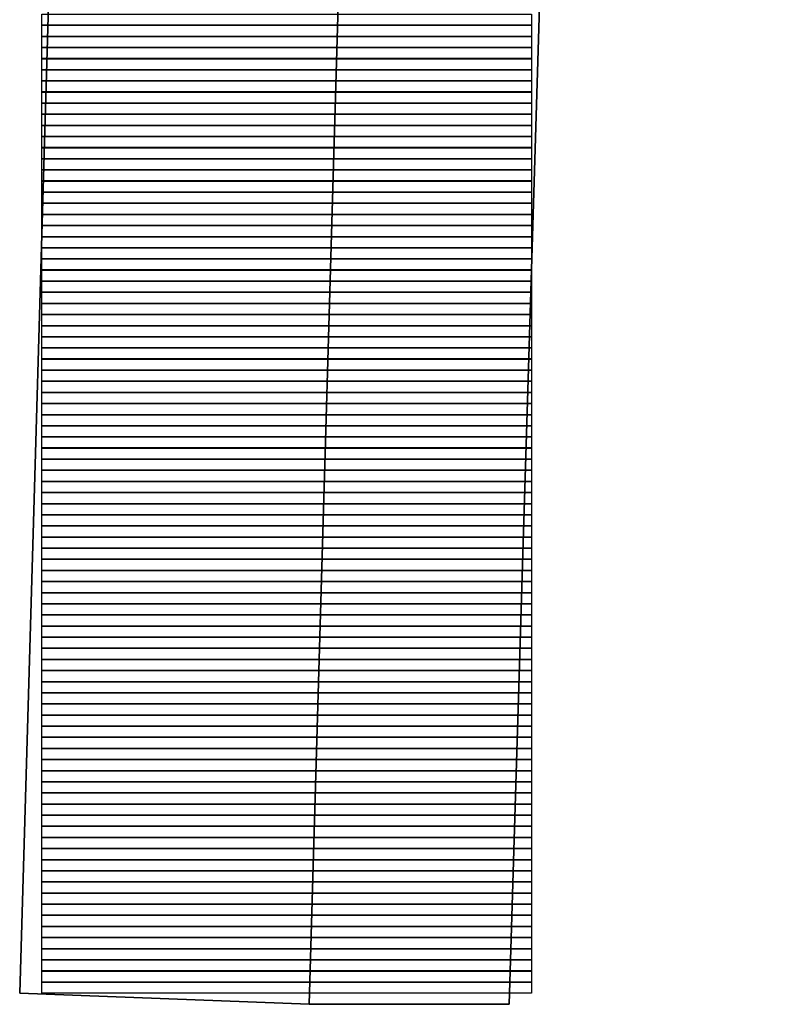
# Model space of a CAD drawing. Units: inches. Extents: x 27 to 55.1, y 5.3 to 25.
# Drawn here: x 45.7 to 46, y 8.8 to 9.2 of the extents above; entities that cross this region are included whole.
import ezdxf

# ---------------------------------------------------------------- set-up
doc = ezdxf.new("R2010")
doc.units = ezdxf.units.IN
doc.header["$MEASUREMENT"] = 0
doc.layers.add('Capa 1', color=7, linetype='Continuous')
picture_1 = doc.add_image_def('image4052.png', size_in_pixel=(44, 1))
picture_2 = doc.add_image_def('image4058.png', size_in_pixel=(44, 1))
picture_3 = doc.add_image_def('image4064.png', size_in_pixel=(44, 1))
picture_4 = doc.add_image_def('image4070.png', size_in_pixel=(44, 1))
picture_5 = doc.add_image_def('image4076.png', size_in_pixel=(44, 1))
picture_6 = doc.add_image_def('image4082.png', size_in_pixel=(44, 1))
picture_7 = doc.add_image_def('image4088.png', size_in_pixel=(44, 1))
picture_8 = doc.add_image_def('image4094.png', size_in_pixel=(44, 1))
picture_9 = doc.add_image_def('image4100.png', size_in_pixel=(44, 1))
picture_10 = doc.add_image_def('image4106.png', size_in_pixel=(44, 1))
picture_11 = doc.add_image_def('image4112.png', size_in_pixel=(44, 1))
picture_12 = doc.add_image_def('image4118.png', size_in_pixel=(44, 1))
picture_13 = doc.add_image_def('image4124.png', size_in_pixel=(44, 1))
picture_14 = doc.add_image_def('image4130.png', size_in_pixel=(44, 1))
picture_15 = doc.add_image_def('image4136.png', size_in_pixel=(44, 1))
picture_16 = doc.add_image_def('image4142.png', size_in_pixel=(44, 1))
picture_17 = doc.add_image_def('image4148.png', size_in_pixel=(44, 1))
picture_18 = doc.add_image_def('image4154.png', size_in_pixel=(44, 1))
picture_19 = doc.add_image_def('image4160.png', size_in_pixel=(44, 1))
picture_20 = doc.add_image_def('image4166.png', size_in_pixel=(44, 1))
picture_21 = doc.add_image_def('image4172.png', size_in_pixel=(44, 1))
picture_22 = doc.add_image_def('image4178.png', size_in_pixel=(44, 1))
picture_23 = doc.add_image_def('image4184.png', size_in_pixel=(44, 1))
picture_24 = doc.add_image_def('image4190.png', size_in_pixel=(44, 1))
picture_25 = doc.add_image_def('image4196.png', size_in_pixel=(44, 1))
picture_26 = doc.add_image_def('image4202.png', size_in_pixel=(44, 1))
picture_27 = doc.add_image_def('image4208.png', size_in_pixel=(44, 1))
picture_28 = doc.add_image_def('image4214.png', size_in_pixel=(44, 1))
picture_29 = doc.add_image_def('image4220.png', size_in_pixel=(44, 1))
picture_30 = doc.add_image_def('image4226.png', size_in_pixel=(44, 1))
picture_31 = doc.add_image_def('image4232.png', size_in_pixel=(44, 1))
picture_32 = doc.add_image_def('image4238.png', size_in_pixel=(44, 1))
picture_33 = doc.add_image_def('image4244.png', size_in_pixel=(44, 1))
picture_34 = doc.add_image_def('image4250.png', size_in_pixel=(44, 1))
picture_35 = doc.add_image_def('image4256.png', size_in_pixel=(44, 1))
picture_36 = doc.add_image_def('image4262.png', size_in_pixel=(44, 1))
picture_37 = doc.add_image_def('image4268.png', size_in_pixel=(44, 1))
picture_38 = doc.add_image_def('image4274.png', size_in_pixel=(44, 1))
picture_39 = doc.add_image_def('image4280.png', size_in_pixel=(44, 1))
picture_40 = doc.add_image_def('image4286.png', size_in_pixel=(44, 1))
picture_41 = doc.add_image_def('image4292.png', size_in_pixel=(44, 1))
picture_42 = doc.add_image_def('image4298.png', size_in_pixel=(44, 1))
picture_43 = doc.add_image_def('image4304.png', size_in_pixel=(44, 1))
picture_44 = doc.add_image_def('image4310.png', size_in_pixel=(44, 1))
picture_45 = doc.add_image_def('image4316.png', size_in_pixel=(44, 1))
picture_46 = doc.add_image_def('image4322.png', size_in_pixel=(44, 1))
picture_47 = doc.add_image_def('image4328.png', size_in_pixel=(44, 1))
picture_48 = doc.add_image_def('image4334.png', size_in_pixel=(44, 1))
picture_49 = doc.add_image_def('image4340.png', size_in_pixel=(44, 1))
picture_50 = doc.add_image_def('image4346.png', size_in_pixel=(44, 1))
picture_51 = doc.add_image_def('image4352.png', size_in_pixel=(44, 1))
picture_52 = doc.add_image_def('image4358.png', size_in_pixel=(44, 1))
picture_53 = doc.add_image_def('image4364.png', size_in_pixel=(44, 1))
picture_54 = doc.add_image_def('image4370.png', size_in_pixel=(44, 1))
picture_55 = doc.add_image_def('image4376.png', size_in_pixel=(44, 1))
picture_56 = doc.add_image_def('image4382.png', size_in_pixel=(44, 1))
picture_57 = doc.add_image_def('image4388.png', size_in_pixel=(44, 1))
picture_58 = doc.add_image_def('image4394.png', size_in_pixel=(44, 1))
picture_59 = doc.add_image_def('image4400.png', size_in_pixel=(44, 1))
picture_60 = doc.add_image_def('image4406.png', size_in_pixel=(44, 1))
picture_61 = doc.add_image_def('image4412.png', size_in_pixel=(44, 1))
picture_62 = doc.add_image_def('image4418.png', size_in_pixel=(44, 1))
picture_63 = doc.add_image_def('image4424.png', size_in_pixel=(44, 1))
picture_64 = doc.add_image_def('image4430.png', size_in_pixel=(44, 1))
picture_65 = doc.add_image_def('image4436.png', size_in_pixel=(44, 1))
picture_66 = doc.add_image_def('image4442.png', size_in_pixel=(44, 1))
picture_67 = doc.add_image_def('image4448.png', size_in_pixel=(44, 1))
picture_68 = doc.add_image_def('image4454.png', size_in_pixel=(44, 1))
picture_69 = doc.add_image_def('image4460.png', size_in_pixel=(44, 1))
picture_70 = doc.add_image_def('image4466.png', size_in_pixel=(44, 1))
picture_71 = doc.add_image_def('image4472.png', size_in_pixel=(44, 1))
picture_72 = doc.add_image_def('image4478.png', size_in_pixel=(44, 1))
picture_73 = doc.add_image_def('image4484.png', size_in_pixel=(44, 1))
picture_74 = doc.add_image_def('image4490.png', size_in_pixel=(44, 1))
picture_75 = doc.add_image_def('image4496.png', size_in_pixel=(44, 1))
picture_76 = doc.add_image_def('image4502.png', size_in_pixel=(44, 1))
picture_77 = doc.add_image_def('image4508.png', size_in_pixel=(44, 1))
picture_78 = doc.add_image_def('image4514.png', size_in_pixel=(44, 1))
picture_79 = doc.add_image_def('image4520.png', size_in_pixel=(44, 1))
picture_80 = doc.add_image_def('image4526.png', size_in_pixel=(44, 1))
picture_81 = doc.add_image_def('image4532.png', size_in_pixel=(44, 1))
picture_82 = doc.add_image_def('image4538.png', size_in_pixel=(44, 1))
picture_83 = doc.add_image_def('image4544.png', size_in_pixel=(44, 1))
picture_84 = doc.add_image_def('image4550.png', size_in_pixel=(44, 1))
picture_85 = doc.add_image_def('image4556.png', size_in_pixel=(44, 1))
picture_86 = doc.add_image_def('image4562.png', size_in_pixel=(44, 1))
picture_87 = doc.add_image_def('image4568.png', size_in_pixel=(44, 1))
picture_88 = doc.add_image_def('image4574.png', size_in_pixel=(44, 1))

# ---------------------------------------------------------------- blocks, each defined once
blk = doc.blocks.new('block 4059')
at = {"layer": 'Capa 1', "lineweight": 0}
blk.add_lwpolyline([(45.6893, 9.18322), (45.87554, 9.18322), (45.87554, 9.18746), (45.6893, 9.18746), (45.6893, 9.18322)], dxfattribs=at)
at = {"layer": 'Capa 1'}
image = blk.add_image(picture_1, insert=(45.6893, 9.18322), size_in_units=(0.18627, 0.00423), dxfattribs=at)
blk = doc.blocks.new('block 4065')
at = {"layer": 'Capa 1', "lineweight": 0}
blk.add_lwpolyline([(45.6893, 9.17898), (45.87554, 9.17898), (45.87554, 9.18322), (45.6893, 9.18322), (45.6893, 9.17898)], dxfattribs=at)
at = {"layer": 'Capa 1'}
image = blk.add_image(picture_2, insert=(45.6893, 9.17899), size_in_units=(0.18627, 0.00423), dxfattribs=at)
blk = doc.blocks.new('block 4071')
at = {"layer": 'Capa 1', "lineweight": 0}
blk.add_lwpolyline([(45.6893, 9.17474), (45.87554, 9.17474), (45.87554, 9.17898), (45.6893, 9.17898), (45.6893, 9.17474)], dxfattribs=at)
at = {"layer": 'Capa 1'}
image = blk.add_image(picture_3, insert=(45.6893, 9.17475), size_in_units=(0.18627, 0.00423), dxfattribs=at)
blk = doc.blocks.new('block 4077')
at = {"layer": 'Capa 1', "lineweight": 0}
blk.add_lwpolyline([(45.6893, 9.17051), (45.87554, 9.17051), (45.87554, 9.17474), (45.6893, 9.17474), (45.6893, 9.17051)], dxfattribs=at)
at = {"layer": 'Capa 1'}
image = blk.add_image(picture_4, insert=(45.6893, 9.17051), size_in_units=(0.18627, 0.00423), dxfattribs=at)
blk = doc.blocks.new('block 4083')
at = {"layer": 'Capa 1', "lineweight": 0}
blk.add_lwpolyline([(45.6893, 9.1663), (45.87554, 9.1663), (45.87554, 9.17051), (45.6893, 9.17051), (45.6893, 9.1663)], dxfattribs=at)
at = {"layer": 'Capa 1'}
image = blk.add_image(picture_5, insert=(45.6893, 9.16627), size_in_units=(0.18627, 0.00423), dxfattribs=at)
blk = doc.blocks.new('block 4089')
at = {"layer": 'Capa 1', "lineweight": 0}
blk.add_lwpolyline([(45.6893, 9.16207), (45.87554, 9.16207), (45.87554, 9.1663), (45.6893, 9.1663), (45.6893, 9.16207)], dxfattribs=at)
at = {"layer": 'Capa 1'}
image = blk.add_image(picture_6, insert=(45.6893, 9.16207), size_in_units=(0.18627, 0.00423), dxfattribs=at)
blk = doc.blocks.new('block 4095')
at = {"layer": 'Capa 1', "lineweight": 0}
blk.add_lwpolyline([(45.6893, 9.15783), (45.87554, 9.15783), (45.87554, 9.16207), (45.6893, 9.16207), (45.6893, 9.15783)], dxfattribs=at)
at = {"layer": 'Capa 1'}
image = blk.add_image(picture_7, insert=(45.6893, 9.15783), size_in_units=(0.18627, 0.00423), dxfattribs=at)
blk = doc.blocks.new('block 4101')
at = {"layer": 'Capa 1', "lineweight": 0}
blk.add_lwpolyline([(45.6893, 9.15359), (45.87554, 9.15359), (45.87554, 9.15783), (45.6893, 9.15783), (45.6893, 9.15359)], dxfattribs=at)
at = {"layer": 'Capa 1'}
image = blk.add_image(picture_8, insert=(45.6893, 9.15359), size_in_units=(0.18627, 0.00423), dxfattribs=at)
blk = doc.blocks.new('block 4107')
at = {"layer": 'Capa 1', "lineweight": 0}
blk.add_lwpolyline([(45.6893, 9.14935), (45.87554, 9.14935), (45.87554, 9.15359), (45.6893, 9.15359), (45.6893, 9.14935)], dxfattribs=at)
at = {"layer": 'Capa 1'}
image = blk.add_image(picture_9, insert=(45.6893, 9.14936), size_in_units=(0.18627, 0.00423), dxfattribs=at)
blk = doc.blocks.new('block 4113')
at = {"layer": 'Capa 1', "lineweight": 0}
blk.add_lwpolyline([(45.6893, 9.14512), (45.87554, 9.14512), (45.87554, 9.14935), (45.6893, 9.14935), (45.6893, 9.14512)], dxfattribs=at)
at = {"layer": 'Capa 1'}
image = blk.add_image(picture_10, insert=(45.6893, 9.14512), size_in_units=(0.18627, 0.00423), dxfattribs=at)
blk = doc.blocks.new('block 4119')
at = {"layer": 'Capa 1', "lineweight": 0}
blk.add_lwpolyline([(45.6893, 9.14088), (45.87554, 9.14088), (45.87554, 9.14512), (45.6893, 9.14512), (45.6893, 9.14088)], dxfattribs=at)
at = {"layer": 'Capa 1'}
image = blk.add_image(picture_11, insert=(45.6893, 9.14088), size_in_units=(0.18627, 0.00423), dxfattribs=at)
blk = doc.blocks.new('block 4125')
at = {"layer": 'Capa 1', "lineweight": 0}
blk.add_lwpolyline([(45.6893, 9.13664), (45.87554, 9.13664), (45.87554, 9.14088), (45.6893, 9.14088), (45.6893, 9.13664)], dxfattribs=at)
at = {"layer": 'Capa 1'}
image = blk.add_image(picture_12, insert=(45.6893, 9.13665), size_in_units=(0.18627, 0.00423), dxfattribs=at)
blk = doc.blocks.new('block 4131')
at = {"layer": 'Capa 1', "lineweight": 0}
blk.add_lwpolyline([(45.6893, 9.13244), (45.87554, 9.13244), (45.87554, 9.13664), (45.6893, 9.13664), (45.6893, 9.13244)], dxfattribs=at)
at = {"layer": 'Capa 1'}
image = blk.add_image(picture_13, insert=(45.6893, 9.13241), size_in_units=(0.18627, 0.00423), dxfattribs=at)
blk = doc.blocks.new('block 4137')
at = {"layer": 'Capa 1', "lineweight": 0}
blk.add_lwpolyline([(45.6893, 9.1282), (45.87554, 9.1282), (45.87554, 9.13244), (45.6893, 9.13244), (45.6893, 9.1282)], dxfattribs=at)
at = {"layer": 'Capa 1'}
image = blk.add_image(picture_14, insert=(45.6893, 9.1282), size_in_units=(0.18627, 0.00423), dxfattribs=at)
blk = doc.blocks.new('block 4143')
at = {"layer": 'Capa 1', "lineweight": 0}
blk.add_lwpolyline([(45.6893, 9.12396), (45.87554, 9.12396), (45.87554, 9.1282), (45.6893, 9.1282), (45.6893, 9.12396)], dxfattribs=at)
at = {"layer": 'Capa 1'}
image = blk.add_image(picture_15, insert=(45.6893, 9.12397), size_in_units=(0.18627, 0.00423), dxfattribs=at)
blk = doc.blocks.new('block 4149')
at = {"layer": 'Capa 1', "lineweight": 0}
blk.add_lwpolyline([(45.6893, 9.11972), (45.87554, 9.11972), (45.87554, 9.12396), (45.6893, 9.12396), (45.6893, 9.11972)], dxfattribs=at)
at = {"layer": 'Capa 1'}
image = blk.add_image(picture_16, insert=(45.6893, 9.11973), size_in_units=(0.18627, 0.00423), dxfattribs=at)
blk = doc.blocks.new('block 4155')
at = {"layer": 'Capa 1', "lineweight": 0}
blk.add_lwpolyline([(45.6893, 9.11549), (45.87554, 9.11549), (45.87554, 9.11972), (45.6893, 9.11972), (45.6893, 9.11549)], dxfattribs=at)
at = {"layer": 'Capa 1'}
image = blk.add_image(picture_17, insert=(45.6893, 9.11549), size_in_units=(0.18627, 0.00423), dxfattribs=at)
blk = doc.blocks.new('block 4161')
at = {"layer": 'Capa 1', "lineweight": 0}
blk.add_lwpolyline([(45.6893, 9.11125), (45.87554, 9.11125), (45.87554, 9.11549), (45.6893, 9.11549), (45.6893, 9.11125)], dxfattribs=at)
at = {"layer": 'Capa 1'}
image = blk.add_image(picture_18, insert=(45.6893, 9.11125), size_in_units=(0.18627, 0.00423), dxfattribs=at)
blk = doc.blocks.new('block 4167')
at = {"layer": 'Capa 1', "lineweight": 0}
blk.add_lwpolyline([(45.6893, 9.10701), (45.87554, 9.10701), (45.87554, 9.11125), (45.6893, 9.11125), (45.6893, 9.10701)], dxfattribs=at)
at = {"layer": 'Capa 1'}
image = blk.add_image(picture_19, insert=(45.6893, 9.10702), size_in_units=(0.18627, 0.00423), dxfattribs=at)
blk = doc.blocks.new('block 4173')
at = {"layer": 'Capa 1', "lineweight": 0}
blk.add_lwpolyline([(45.6893, 9.10278), (45.87554, 9.10278), (45.87554, 9.10701), (45.6893, 9.10701), (45.6893, 9.10278)], dxfattribs=at)
at = {"layer": 'Capa 1'}
image = blk.add_image(picture_20, insert=(45.6893, 9.10278), size_in_units=(0.18627, 0.00423), dxfattribs=at)
blk = doc.blocks.new('block 4179')
at = {"layer": 'Capa 1', "lineweight": 0}
blk.add_lwpolyline([(45.6893, 9.09854), (45.87554, 9.09854), (45.87554, 9.10278), (45.6893, 9.10278), (45.6893, 9.09854)], dxfattribs=at)
at = {"layer": 'Capa 1'}
image = blk.add_image(picture_21, insert=(45.6893, 9.09854), size_in_units=(0.18627, 0.00423), dxfattribs=at)
blk = doc.blocks.new('block 4185')
at = {"layer": 'Capa 1', "lineweight": 0}
blk.add_lwpolyline([(45.6893, 9.09433), (45.87554, 9.09433), (45.87554, 9.09854), (45.6893, 9.09854), (45.6893, 9.09433)], dxfattribs=at)
at = {"layer": 'Capa 1'}
image = blk.add_image(picture_22, insert=(45.6893, 9.09431), size_in_units=(0.18627, 0.00423), dxfattribs=at)
blk = doc.blocks.new('block 4191')
at = {"layer": 'Capa 1', "lineweight": 0}
blk.add_lwpolyline([(45.6893, 9.0901), (45.87554, 9.0901), (45.87554, 9.09433), (45.6893, 9.09433), (45.6893, 9.0901)], dxfattribs=at)
at = {"layer": 'Capa 1'}
image = blk.add_image(picture_23, insert=(45.6893, 9.0901), size_in_units=(0.18627, 0.00423), dxfattribs=at)
blk = doc.blocks.new('block 4197')
at = {"layer": 'Capa 1', "lineweight": 0}
blk.add_lwpolyline([(45.6893, 9.08586), (45.87554, 9.08586), (45.87554, 9.0901), (45.6893, 9.0901), (45.6893, 9.08586)], dxfattribs=at)
at = {"layer": 'Capa 1'}
image = blk.add_image(picture_24, insert=(45.6893, 9.08586), size_in_units=(0.18627, 0.00423), dxfattribs=at)
blk = doc.blocks.new('block 4203')
at = {"layer": 'Capa 1', "lineweight": 0}
blk.add_lwpolyline([(45.6893, 9.08162), (45.87554, 9.08162), (45.87554, 9.08586), (45.6893, 9.08586), (45.6893, 9.08162)], dxfattribs=at)
at = {"layer": 'Capa 1'}
image = blk.add_image(picture_25, insert=(45.6893, 9.08163), size_in_units=(0.18627, 0.00423), dxfattribs=at)
blk = doc.blocks.new('block 4209')
at = {"layer": 'Capa 1', "lineweight": 0}
blk.add_lwpolyline([(45.6893, 9.07738), (45.87554, 9.07738), (45.87554, 9.08162), (45.6893, 9.08162), (45.6893, 9.07738)], dxfattribs=at)
at = {"layer": 'Capa 1'}
image = blk.add_image(picture_26, insert=(45.6893, 9.07739), size_in_units=(0.18627, 0.00423), dxfattribs=at)
blk = doc.blocks.new('block 4215')
at = {"layer": 'Capa 1', "lineweight": 0}
blk.add_lwpolyline([(45.6893, 9.07315), (45.87554, 9.07315), (45.87554, 9.07738), (45.6893, 9.07738), (45.6893, 9.07315)], dxfattribs=at)
at = {"layer": 'Capa 1'}
image = blk.add_image(picture_27, insert=(45.6893, 9.07315), size_in_units=(0.18627, 0.00423), dxfattribs=at)
blk = doc.blocks.new('block 4221')
at = {"layer": 'Capa 1', "lineweight": 0}
blk.add_lwpolyline([(45.6893, 9.06891), (45.87554, 9.06891), (45.87554, 9.07315), (45.6893, 9.07315), (45.6893, 9.06891)], dxfattribs=at)
at = {"layer": 'Capa 1'}
image = blk.add_image(picture_28, insert=(45.6893, 9.06891), size_in_units=(0.18627, 0.00423), dxfattribs=at)
blk = doc.blocks.new('block 4227')
at = {"layer": 'Capa 1', "lineweight": 0}
blk.add_lwpolyline([(45.6893, 9.06467), (45.87554, 9.06467), (45.87554, 9.06891), (45.6893, 9.06891), (45.6893, 9.06467)], dxfattribs=at)
at = {"layer": 'Capa 1'}
image = blk.add_image(picture_29, insert=(45.6893, 9.06468), size_in_units=(0.18627, 0.00423), dxfattribs=at)
blk = doc.blocks.new('block 4233')
at = {"layer": 'Capa 1', "lineweight": 0}
blk.add_lwpolyline([(45.6893, 9.06047), (45.87554, 9.06047), (45.87554, 9.06467), (45.6893, 9.06467), (45.6893, 9.06047)], dxfattribs=at)
at = {"layer": 'Capa 1'}
image = blk.add_image(picture_30, insert=(45.6893, 9.06044), size_in_units=(0.18627, 0.00423), dxfattribs=at)
blk = doc.blocks.new('block 4239')
at = {"layer": 'Capa 1', "lineweight": 0}
blk.add_lwpolyline([(45.6893, 9.05623), (45.87554, 9.05623), (45.87554, 9.06047), (45.6893, 9.06047), (45.6893, 9.05623)], dxfattribs=at)
at = {"layer": 'Capa 1'}
image = blk.add_image(picture_31, insert=(45.6893, 9.05624), size_in_units=(0.18627, 0.00423), dxfattribs=at)
blk = doc.blocks.new('block 4245')
at = {"layer": 'Capa 1', "lineweight": 0}
blk.add_lwpolyline([(45.6893, 9.05199), (45.87554, 9.05199), (45.87554, 9.05623), (45.6893, 9.05623), (45.6893, 9.05199)], dxfattribs=at)
at = {"layer": 'Capa 1'}
image = blk.add_image(picture_32, insert=(45.6893, 9.052), size_in_units=(0.18627, 0.00423), dxfattribs=at)
blk = doc.blocks.new('block 4251')
at = {"layer": 'Capa 1', "lineweight": 0}
blk.add_lwpolyline([(45.6893, 9.04776), (45.87554, 9.04776), (45.87554, 9.05199), (45.6893, 9.05199), (45.6893, 9.04776)], dxfattribs=at)
at = {"layer": 'Capa 1'}
image = blk.add_image(picture_33, insert=(45.6893, 9.04776), size_in_units=(0.18627, 0.00423), dxfattribs=at)
blk = doc.blocks.new('block 4257')
at = {"layer": 'Capa 1', "lineweight": 0}
blk.add_lwpolyline([(45.6893, 9.04352), (45.87554, 9.04352), (45.87554, 9.04776), (45.6893, 9.04776), (45.6893, 9.04352)], dxfattribs=at)
at = {"layer": 'Capa 1'}
image = blk.add_image(picture_34, insert=(45.6893, 9.04352), size_in_units=(0.18627, 0.00423), dxfattribs=at)
blk = doc.blocks.new('block 4263')
at = {"layer": 'Capa 1', "lineweight": 0}
blk.add_lwpolyline([(45.6893, 9.03928), (45.87554, 9.03928), (45.87554, 9.04352), (45.6893, 9.04352), (45.6893, 9.03928)], dxfattribs=at)
at = {"layer": 'Capa 1'}
image = blk.add_image(picture_35, insert=(45.6893, 9.03929), size_in_units=(0.18627, 0.00423), dxfattribs=at)
blk = doc.blocks.new('block 4269')
at = {"layer": 'Capa 1', "lineweight": 0}
blk.add_lwpolyline([(45.6893, 9.03504), (45.87554, 9.03504), (45.87554, 9.03928), (45.6893, 9.03928), (45.6893, 9.03504)], dxfattribs=at)
at = {"layer": 'Capa 1'}
image = blk.add_image(picture_36, insert=(45.6893, 9.03505), size_in_units=(0.18627, 0.00423), dxfattribs=at)
blk = doc.blocks.new('block 4275')
at = {"layer": 'Capa 1', "lineweight": 0}
blk.add_lwpolyline([(45.6893, 9.03081), (45.87554, 9.03081), (45.87554, 9.03504), (45.6893, 9.03504), (45.6893, 9.03081)], dxfattribs=at)
at = {"layer": 'Capa 1'}
image = blk.add_image(picture_37, insert=(45.6893, 9.03081), size_in_units=(0.18627, 0.00423), dxfattribs=at)
blk = doc.blocks.new('block 4281')
at = {"layer": 'Capa 1', "lineweight": 0}
blk.add_lwpolyline([(45.6893, 9.0266), (45.87554, 9.0266), (45.87554, 9.03081), (45.6893, 9.03081), (45.6893, 9.0266)], dxfattribs=at)
at = {"layer": 'Capa 1'}
image = blk.add_image(picture_38, insert=(45.6893, 9.02657), size_in_units=(0.18627, 0.00423), dxfattribs=at)
blk = doc.blocks.new('block 4287')
at = {"layer": 'Capa 1', "lineweight": 0}
blk.add_lwpolyline([(45.6893, 9.02237), (45.87554, 9.02237), (45.87554, 9.0266), (45.6893, 9.0266), (45.6893, 9.02237)], dxfattribs=at)
at = {"layer": 'Capa 1'}
image = blk.add_image(picture_39, insert=(45.6893, 9.02237), size_in_units=(0.18627, 0.00423), dxfattribs=at)
blk = doc.blocks.new('block 4293')
at = {"layer": 'Capa 1', "lineweight": 0}
blk.add_lwpolyline([(45.6893, 9.01813), (45.87554, 9.01813), (45.87554, 9.02237), (45.6893, 9.02237), (45.6893, 9.01813)], dxfattribs=at)
at = {"layer": 'Capa 1'}
image = blk.add_image(picture_40, insert=(45.6893, 9.01813), size_in_units=(0.18627, 0.00423), dxfattribs=at)
blk = doc.blocks.new('block 4299')
at = {"layer": 'Capa 1', "lineweight": 0}
blk.add_lwpolyline([(45.6893, 9.01389), (45.87554, 9.01389), (45.87554, 9.01813), (45.6893, 9.01813), (45.6893, 9.01389)], dxfattribs=at)
at = {"layer": 'Capa 1'}
image = blk.add_image(picture_41, insert=(45.6893, 9.0139), size_in_units=(0.18627, 0.00423), dxfattribs=at)
blk = doc.blocks.new('block 4305')
at = {"layer": 'Capa 1', "lineweight": 0}
blk.add_lwpolyline([(45.6893, 9.00965), (45.87554, 9.00965), (45.87554, 9.01389), (45.6893, 9.01389), (45.6893, 9.00965)], dxfattribs=at)
at = {"layer": 'Capa 1'}
image = blk.add_image(picture_42, insert=(45.6893, 9.00966), size_in_units=(0.18627, 0.00423), dxfattribs=at)
blk = doc.blocks.new('block 4311')
at = {"layer": 'Capa 1', "lineweight": 0}
blk.add_lwpolyline([(45.6893, 9.00542), (45.87554, 9.00542), (45.87554, 9.00965), (45.6893, 9.00965), (45.6893, 9.00542)], dxfattribs=at)
at = {"layer": 'Capa 1'}
image = blk.add_image(picture_43, insert=(45.6893, 9.00542), size_in_units=(0.18627, 0.00423), dxfattribs=at)
blk = doc.blocks.new('block 4317')
at = {"layer": 'Capa 1', "lineweight": 0}
blk.add_lwpolyline([(45.6893, 9.00118), (45.87554, 9.00118), (45.87554, 9.00542), (45.6893, 9.00542), (45.6893, 9.00118)], dxfattribs=at)
at = {"layer": 'Capa 1'}
image = blk.add_image(picture_44, insert=(45.6893, 9.00118), size_in_units=(0.18627, 0.00423), dxfattribs=at)
blk = doc.blocks.new('block 4323')
at = {"layer": 'Capa 1', "lineweight": 0}
blk.add_lwpolyline([(45.6893, 8.99694), (45.87554, 8.99694), (45.87554, 9.00118), (45.6893, 9.00118), (45.6893, 8.99694)], dxfattribs=at)
at = {"layer": 'Capa 1'}
image = blk.add_image(picture_45, insert=(45.6893, 8.99695), size_in_units=(0.18627, 0.00423), dxfattribs=at)
blk = doc.blocks.new('block 4329')
at = {"layer": 'Capa 1', "lineweight": 0}
blk.add_lwpolyline([(45.6893, 8.9927), (45.87554, 8.9927), (45.87554, 8.99694), (45.6893, 8.99694), (45.6893, 8.9927)], dxfattribs=at)
at = {"layer": 'Capa 1'}
image = blk.add_image(picture_46, insert=(45.6893, 8.99271), size_in_units=(0.18627, 0.00423), dxfattribs=at)
blk = doc.blocks.new('block 4335')
at = {"layer": 'Capa 1', "lineweight": 0}
blk.add_lwpolyline([(45.6893, 8.9885), (45.87554, 8.9885), (45.87554, 8.9927), (45.6893, 8.9927), (45.6893, 8.9885)], dxfattribs=at)
at = {"layer": 'Capa 1'}
image = blk.add_image(picture_47, insert=(45.6893, 8.98847), size_in_units=(0.18627, 0.00423), dxfattribs=at)
blk = doc.blocks.new('block 4341')
at = {"layer": 'Capa 1', "lineweight": 0}
blk.add_lwpolyline([(45.6893, 8.98426), (45.87554, 8.98426), (45.87554, 8.9885), (45.6893, 8.9885), (45.6893, 8.98426)], dxfattribs=at)
at = {"layer": 'Capa 1'}
image = blk.add_image(picture_48, insert=(45.6893, 8.98427), size_in_units=(0.18627, 0.00423), dxfattribs=at)
blk = doc.blocks.new('block 4347')
at = {"layer": 'Capa 1', "lineweight": 0}
blk.add_lwpolyline([(45.6893, 8.98003), (45.87554, 8.98003), (45.87554, 8.98426), (45.6893, 8.98426), (45.6893, 8.98003)], dxfattribs=at)
at = {"layer": 'Capa 1'}
image = blk.add_image(picture_49, insert=(45.6893, 8.98003), size_in_units=(0.18627, 0.00423), dxfattribs=at)
blk = doc.blocks.new('block 4353')
at = {"layer": 'Capa 1', "lineweight": 0}
blk.add_lwpolyline([(45.6893, 8.97579), (45.87554, 8.97579), (45.87554, 8.98003), (45.6893, 8.98003), (45.6893, 8.97579)], dxfattribs=at)
at = {"layer": 'Capa 1'}
image = blk.add_image(picture_50, insert=(45.6893, 8.97579), size_in_units=(0.18627, 0.00423), dxfattribs=at)
blk = doc.blocks.new('block 4359')
at = {"layer": 'Capa 1', "lineweight": 0}
blk.add_lwpolyline([(45.6893, 8.97155), (45.87554, 8.97155), (45.87554, 8.97579), (45.6893, 8.97579), (45.6893, 8.97155)], dxfattribs=at)
at = {"layer": 'Capa 1'}
image = blk.add_image(picture_51, insert=(45.6893, 8.97156), size_in_units=(0.18627, 0.00423), dxfattribs=at)
blk = doc.blocks.new('block 4365')
at = {"layer": 'Capa 1', "lineweight": 0}
blk.add_lwpolyline([(45.6893, 8.96731), (45.87554, 8.96731), (45.87554, 8.97155), (45.6893, 8.97155), (45.6893, 8.96731)], dxfattribs=at)
at = {"layer": 'Capa 1'}
image = blk.add_image(picture_52, insert=(45.6893, 8.96732), size_in_units=(0.18627, 0.00423), dxfattribs=at)
blk = doc.blocks.new('block 4371')
at = {"layer": 'Capa 1', "lineweight": 0}
blk.add_lwpolyline([(45.6893, 8.96308), (45.87554, 8.96308), (45.87554, 8.96731), (45.6893, 8.96731), (45.6893, 8.96308)], dxfattribs=at)
at = {"layer": 'Capa 1'}
image = blk.add_image(picture_53, insert=(45.6893, 8.96308), size_in_units=(0.18627, 0.00423), dxfattribs=at)
blk = doc.blocks.new('block 4377')
at = {"layer": 'Capa 1', "lineweight": 0}
blk.add_lwpolyline([(45.6893, 8.95884), (45.87554, 8.95884), (45.87554, 8.96308), (45.6893, 8.96308), (45.6893, 8.95884)], dxfattribs=at)
at = {"layer": 'Capa 1'}
image = blk.add_image(picture_54, insert=(45.6893, 8.95884), size_in_units=(0.18627, 0.00423), dxfattribs=at)
blk = doc.blocks.new('block 4383')
at = {"layer": 'Capa 1', "lineweight": 0}
blk.add_lwpolyline([(45.6893, 8.95464), (45.87554, 8.95464), (45.87554, 8.95884), (45.6893, 8.95884), (45.6893, 8.95464)], dxfattribs=at)
at = {"layer": 'Capa 1'}
image = blk.add_image(picture_55, insert=(45.6893, 8.95461), size_in_units=(0.18627, 0.00423), dxfattribs=at)
blk = doc.blocks.new('block 4389')
at = {"layer": 'Capa 1', "lineweight": 0}
blk.add_lwpolyline([(45.6893, 8.9504), (45.87554, 8.9504), (45.87554, 8.95464), (45.6893, 8.95464), (45.6893, 8.9504)], dxfattribs=at)
at = {"layer": 'Capa 1'}
image = blk.add_image(picture_56, insert=(45.6893, 8.9504), size_in_units=(0.18627, 0.00423), dxfattribs=at)
blk = doc.blocks.new('block 4395')
at = {"layer": 'Capa 1', "lineweight": 0}
blk.add_lwpolyline([(45.6893, 8.94616), (45.87554, 8.94616), (45.87554, 8.9504), (45.6893, 8.9504), (45.6893, 8.94616)], dxfattribs=at)
at = {"layer": 'Capa 1'}
image = blk.add_image(picture_57, insert=(45.6893, 8.94617), size_in_units=(0.18627, 0.00423), dxfattribs=at)
blk = doc.blocks.new('block 4401')
at = {"layer": 'Capa 1', "lineweight": 0}
blk.add_lwpolyline([(45.6893, 8.94192), (45.87554, 8.94192), (45.87554, 8.94616), (45.6893, 8.94616), (45.6893, 8.94192)], dxfattribs=at)
at = {"layer": 'Capa 1'}
image = blk.add_image(picture_58, insert=(45.6893, 8.94193), size_in_units=(0.18627, 0.00423), dxfattribs=at)
blk = doc.blocks.new('block 4407')
at = {"layer": 'Capa 1', "lineweight": 0}
blk.add_lwpolyline([(45.6893, 8.93769), (45.87554, 8.93769), (45.87554, 8.94192), (45.6893, 8.94192), (45.6893, 8.93769)], dxfattribs=at)
at = {"layer": 'Capa 1'}
image = blk.add_image(picture_59, insert=(45.6893, 8.93769), size_in_units=(0.18627, 0.00423), dxfattribs=at)
blk = doc.blocks.new('block 4413')
at = {"layer": 'Capa 1', "lineweight": 0}
blk.add_lwpolyline([(45.6893, 8.93345), (45.87554, 8.93345), (45.87554, 8.93769), (45.6893, 8.93769), (45.6893, 8.93345)], dxfattribs=at)
at = {"layer": 'Capa 1'}
image = blk.add_image(picture_60, insert=(45.6893, 8.93345), size_in_units=(0.18627, 0.00423), dxfattribs=at)
blk = doc.blocks.new('block 4419')
at = {"layer": 'Capa 1', "lineweight": 0}
blk.add_lwpolyline([(45.6893, 8.92921), (45.87554, 8.92921), (45.87554, 8.93345), (45.6893, 8.93345), (45.6893, 8.92921)], dxfattribs=at)
at = {"layer": 'Capa 1'}
image = blk.add_image(picture_61, insert=(45.6893, 8.92922), size_in_units=(0.18627, 0.00423), dxfattribs=at)
blk = doc.blocks.new('block 4425')
at = {"layer": 'Capa 1', "lineweight": 0}
blk.add_lwpolyline([(45.6893, 8.92497), (45.87554, 8.92497), (45.87554, 8.92921), (45.6893, 8.92921), (45.6893, 8.92497)], dxfattribs=at)
at = {"layer": 'Capa 1'}
image = blk.add_image(picture_62, insert=(45.6893, 8.92498), size_in_units=(0.18627, 0.00423), dxfattribs=at)
blk = doc.blocks.new('block 4431')
at = {"layer": 'Capa 1', "lineweight": 0}
blk.add_lwpolyline([(45.6893, 8.92077), (45.87554, 8.92077), (45.87554, 8.92497), (45.6893, 8.92497), (45.6893, 8.92077)], dxfattribs=at)
at = {"layer": 'Capa 1'}
image = blk.add_image(picture_63, insert=(45.6893, 8.92074), size_in_units=(0.18627, 0.00423), dxfattribs=at)
blk = doc.blocks.new('block 4437')
at = {"layer": 'Capa 1', "lineweight": 0}
blk.add_lwpolyline([(45.6893, 8.91653), (45.87554, 8.91653), (45.87554, 8.92077), (45.6893, 8.92077), (45.6893, 8.91653)], dxfattribs=at)
at = {"layer": 'Capa 1'}
image = blk.add_image(picture_64, insert=(45.6893, 8.91654), size_in_units=(0.18627, 0.00423), dxfattribs=at)
blk = doc.blocks.new('block 4443')
at = {"layer": 'Capa 1', "lineweight": 0}
blk.add_lwpolyline([(45.6893, 8.9123), (45.87554, 8.9123), (45.87554, 8.91653), (45.6893, 8.91653), (45.6893, 8.9123)], dxfattribs=at)
at = {"layer": 'Capa 1'}
image = blk.add_image(picture_65, insert=(45.6893, 8.9123), size_in_units=(0.18627, 0.00423), dxfattribs=at)
blk = doc.blocks.new('block 4449')
at = {"layer": 'Capa 1', "lineweight": 0}
blk.add_lwpolyline([(45.6893, 8.90806), (45.87554, 8.90806), (45.87554, 8.9123), (45.6893, 8.9123), (45.6893, 8.90806)], dxfattribs=at)
at = {"layer": 'Capa 1'}
image = blk.add_image(picture_66, insert=(45.6893, 8.90806), size_in_units=(0.18627, 0.00423), dxfattribs=at)
blk = doc.blocks.new('block 4455')
at = {"layer": 'Capa 1', "lineweight": 0}
blk.add_lwpolyline([(45.6893, 8.90382), (45.87554, 8.90382), (45.87554, 8.90806), (45.6893, 8.90806), (45.6893, 8.90382)], dxfattribs=at)
at = {"layer": 'Capa 1'}
image = blk.add_image(picture_67, insert=(45.6893, 8.90382), size_in_units=(0.18627, 0.00423), dxfattribs=at)
blk = doc.blocks.new('block 4461')
at = {"layer": 'Capa 1', "lineweight": 0}
blk.add_lwpolyline([(45.6893, 8.89958), (45.87554, 8.89958), (45.87554, 8.90382), (45.6893, 8.90382), (45.6893, 8.89958)], dxfattribs=at)
at = {"layer": 'Capa 1'}
image = blk.add_image(picture_68, insert=(45.6893, 8.89959), size_in_units=(0.18627, 0.00423), dxfattribs=at)
blk = doc.blocks.new('block 4467')
at = {"layer": 'Capa 1', "lineweight": 0}
blk.add_lwpolyline([(45.6893, 8.89535), (45.87554, 8.89535), (45.87554, 8.89958), (45.6893, 8.89958), (45.6893, 8.89535)], dxfattribs=at)
at = {"layer": 'Capa 1'}
image = blk.add_image(picture_69, insert=(45.6893, 8.89535), size_in_units=(0.18627, 0.00423), dxfattribs=at)
blk = doc.blocks.new('block 4473')
at = {"layer": 'Capa 1', "lineweight": 0}
blk.add_lwpolyline([(45.6893, 8.89111), (45.87554, 8.89111), (45.87554, 8.89535), (45.6893, 8.89535), (45.6893, 8.89111)], dxfattribs=at)
at = {"layer": 'Capa 1'}
image = blk.add_image(picture_70, insert=(45.6893, 8.89111), size_in_units=(0.18627, 0.00423), dxfattribs=at)
blk = doc.blocks.new('block 4479')
at = {"layer": 'Capa 1', "lineweight": 0}
blk.add_lwpolyline([(45.6893, 8.88687), (45.87554, 8.88687), (45.87554, 8.89111), (45.6893, 8.89111), (45.6893, 8.88687)], dxfattribs=at)
at = {"layer": 'Capa 1'}
image = blk.add_image(picture_71, insert=(45.6893, 8.88688), size_in_units=(0.18627, 0.00423), dxfattribs=at)
blk = doc.blocks.new('block 4485')
at = {"layer": 'Capa 1', "lineweight": 0}
blk.add_lwpolyline([(45.6893, 8.88267), (45.87554, 8.88267), (45.87554, 8.88687), (45.6893, 8.88687), (45.6893, 8.88267)], dxfattribs=at)
at = {"layer": 'Capa 1'}
image = blk.add_image(picture_72, insert=(45.6893, 8.88264), size_in_units=(0.18627, 0.00423), dxfattribs=at)
blk = doc.blocks.new('block 4491')
at = {"layer": 'Capa 1', "lineweight": 0}
blk.add_lwpolyline([(45.6893, 8.87843), (45.87554, 8.87843), (45.87554, 8.88267), (45.6893, 8.88267), (45.6893, 8.87843)], dxfattribs=at)
at = {"layer": 'Capa 1'}
image = blk.add_image(picture_73, insert=(45.6893, 8.87844), size_in_units=(0.18627, 0.00423), dxfattribs=at)
blk = doc.blocks.new('block 4497')
at = {"layer": 'Capa 1', "lineweight": 0}
blk.add_lwpolyline([(45.6893, 8.87419), (45.87554, 8.87419), (45.87554, 8.87843), (45.6893, 8.87843), (45.6893, 8.87419)], dxfattribs=at)
at = {"layer": 'Capa 1'}
image = blk.add_image(picture_74, insert=(45.6893, 8.8742), size_in_units=(0.18627, 0.00423), dxfattribs=at)
blk = doc.blocks.new('block 4503')
at = {"layer": 'Capa 1', "lineweight": 0}
blk.add_lwpolyline([(45.6893, 8.86996), (45.87554, 8.86996), (45.87554, 8.87419), (45.6893, 8.87419), (45.6893, 8.86996)], dxfattribs=at)
at = {"layer": 'Capa 1'}
image = blk.add_image(picture_75, insert=(45.6893, 8.86996), size_in_units=(0.18627, 0.00423), dxfattribs=at)
blk = doc.blocks.new('block 4509')
at = {"layer": 'Capa 1', "lineweight": 0}
blk.add_lwpolyline([(45.6893, 8.86572), (45.87554, 8.86572), (45.87554, 8.86996), (45.6893, 8.86996), (45.6893, 8.86572)], dxfattribs=at)
at = {"layer": 'Capa 1'}
image = blk.add_image(picture_76, insert=(45.6893, 8.86572), size_in_units=(0.18627, 0.00423), dxfattribs=at)
blk = doc.blocks.new('block 4515')
at = {"layer": 'Capa 1', "lineweight": 0}
blk.add_lwpolyline([(45.6893, 8.86148), (45.87554, 8.86148), (45.87554, 8.86572), (45.6893, 8.86572), (45.6893, 8.86148)], dxfattribs=at)
at = {"layer": 'Capa 1'}
image = blk.add_image(picture_77, insert=(45.6893, 8.86148), size_in_units=(0.18627, 0.00423), dxfattribs=at)
blk = doc.blocks.new('block 4521')
at = {"layer": 'Capa 1', "lineweight": 0}
blk.add_lwpolyline([(45.6893, 8.85724), (45.87554, 8.85724), (45.87554, 8.86148), (45.6893, 8.86148), (45.6893, 8.85724)], dxfattribs=at)
at = {"layer": 'Capa 1'}
image = blk.add_image(picture_78, insert=(45.6893, 8.85725), size_in_units=(0.18627, 0.00423), dxfattribs=at)
blk = doc.blocks.new('block 4527')
at = {"layer": 'Capa 1', "lineweight": 0}
blk.add_lwpolyline([(45.6893, 8.85301), (45.87554, 8.85301), (45.87554, 8.85724), (45.6893, 8.85724), (45.6893, 8.85301)], dxfattribs=at)
at = {"layer": 'Capa 1'}
image = blk.add_image(picture_79, insert=(45.6893, 8.85301), size_in_units=(0.18627, 0.00423), dxfattribs=at)
blk = doc.blocks.new('block 4533')
at = {"layer": 'Capa 1', "lineweight": 0}
blk.add_lwpolyline([(45.6893, 8.8488), (45.87554, 8.8488), (45.87554, 8.85301), (45.6893, 8.85301), (45.6893, 8.8488)], dxfattribs=at)
at = {"layer": 'Capa 1'}
image = blk.add_image(picture_80, insert=(45.6893, 8.84877), size_in_units=(0.18627, 0.00423), dxfattribs=at)
blk = doc.blocks.new('block 4539')
at = {"layer": 'Capa 1', "lineweight": 0}
blk.add_lwpolyline([(45.6893, 8.84457), (45.87554, 8.84457), (45.87554, 8.8488), (45.6893, 8.8488), (45.6893, 8.84457)], dxfattribs=at)
at = {"layer": 'Capa 1'}
image = blk.add_image(picture_81, insert=(45.6893, 8.84457), size_in_units=(0.18627, 0.00423), dxfattribs=at)
blk = doc.blocks.new('block 4545')
at = {"layer": 'Capa 1', "lineweight": 0}
blk.add_lwpolyline([(45.6893, 8.84033), (45.87554, 8.84033), (45.87554, 8.84457), (45.6893, 8.84457), (45.6893, 8.84033)], dxfattribs=at)
at = {"layer": 'Capa 1'}
image = blk.add_image(picture_82, insert=(45.6893, 8.84033), size_in_units=(0.18627, 0.00423), dxfattribs=at)
blk = doc.blocks.new('block 4551')
at = {"layer": 'Capa 1', "lineweight": 0}
blk.add_lwpolyline([(45.6893, 8.83609), (45.87554, 8.83609), (45.87554, 8.84033), (45.6893, 8.84033), (45.6893, 8.83609)], dxfattribs=at)
at = {"layer": 'Capa 1'}
image = blk.add_image(picture_83, insert=(45.6893, 8.83609), size_in_units=(0.18627, 0.00423), dxfattribs=at)
blk = doc.blocks.new('block 4557')
at = {"layer": 'Capa 1', "lineweight": 0}
blk.add_lwpolyline([(45.6893, 8.83185), (45.87554, 8.83185), (45.87554, 8.83609), (45.6893, 8.83609), (45.6893, 8.83185)], dxfattribs=at)
at = {"layer": 'Capa 1'}
image = blk.add_image(picture_84, insert=(45.6893, 8.83186), size_in_units=(0.18627, 0.00423), dxfattribs=at)
blk = doc.blocks.new('block 4563')
at = {"layer": 'Capa 1', "lineweight": 0}
blk.add_lwpolyline([(45.6893, 8.82762), (45.87554, 8.82762), (45.87554, 8.83185), (45.6893, 8.83185), (45.6893, 8.82762)], dxfattribs=at)
at = {"layer": 'Capa 1'}
image = blk.add_image(picture_85, insert=(45.6893, 8.82762), size_in_units=(0.18627, 0.00423), dxfattribs=at)
blk = doc.blocks.new('block 4569')
at = {"layer": 'Capa 1', "lineweight": 0}
blk.add_lwpolyline([(45.6893, 8.82338), (45.87554, 8.82338), (45.87554, 8.82762), (45.6893, 8.82762), (45.6893, 8.82338)], dxfattribs=at)
at = {"layer": 'Capa 1'}
image = blk.add_image(picture_86, insert=(45.6893, 8.82338), size_in_units=(0.18627, 0.00423), dxfattribs=at)
blk = doc.blocks.new('block 4575')
at = {"layer": 'Capa 1', "lineweight": 0}
blk.add_lwpolyline([(45.6893, 8.81914), (45.87554, 8.81914), (45.87554, 8.82338), (45.6893, 8.82338), (45.6893, 8.81914)], dxfattribs=at)
at = {"layer": 'Capa 1'}
image = blk.add_image(picture_87, insert=(45.6893, 8.81914), size_in_units=(0.18627, 0.00423), dxfattribs=at)
blk = doc.blocks.new('block 4581')
at = {"layer": 'Capa 1', "lineweight": 0}
blk.add_lwpolyline([(45.6893, 8.81494), (45.87554, 8.81494), (45.87554, 8.81914), (45.6893, 8.81914), (45.6893, 8.81494)], dxfattribs=at)
at = {"layer": 'Capa 1'}
image = blk.add_image(picture_88, insert=(45.6893, 8.81491), size_in_units=(0.18627, 0.00423), dxfattribs=at)

msp = doc.modelspace()

# ---------------------------------------------------------------- linework, layer by layer
at = {"layer": 'Capa 1', "color": 7, "lineweight": 35}
for points in [[(45.77398, 12.0238), (45.68082, 8.81494)], [(45.88402, 12.01957), (45.79093, 8.8107)], [(45.96449, 12.01533), (45.86707, 8.8107)], [(45.68082, 8.81494), (45.79093, 8.8107)], [(45.79093, 8.8107), (45.86707, 8.8107)]]:
    msp.add_lwpolyline(points, dxfattribs=at)

# ---------------------------------------------------------------- block references
at = {"layer": 'Capa 1'}
for name in ['block 4059', 'block 4065', 'block 4071', 'block 4077', 'block 4083', 'block 4089', 'block 4095', 'block 4101', 'block 4107', 'block 4113', 'block 4119', 'block 4125', 'block 4131', 'block 4137', 'block 4143', 'block 4149', 'block 4155', 'block 4161', 'block 4167', 'block 4173', 'block 4179', 'block 4185', 'block 4191', 'block 4197', 'block 4203', 'block 4209', 'block 4215', 'block 4221', 'block 4227', 'block 4233', 'block 4239', 'block 4245', 'block 4251', 'block 4257', 'block 4263', 'block 4269', 'block 4275', 'block 4281', 'block 4287', 'block 4293', 'block 4299', 'block 4305', 'block 4311', 'block 4317', 'block 4323', 'block 4329', 'block 4335', 'block 4341', 'block 4347', 'block 4353', 'block 4359', 'block 4365', 'block 4371', 'block 4377', 'block 4383', 'block 4389', 'block 4395', 'block 4401', 'block 4407', 'block 4413', 'block 4419', 'block 4425', 'block 4431', 'block 4437', 'block 4443', 'block 4449', 'block 4455', 'block 4461', 'block 4467', 'block 4473', 'block 4479', 'block 4485', 'block 4491', 'block 4497', 'block 4503', 'block 4509', 'block 4515', 'block 4521', 'block 4527', 'block 4533', 'block 4539', 'block 4545', 'block 4551', 'block 4557', 'block 4563', 'block 4569', 'block 4575', 'block 4581']:
    msp.add_blockref(name, (0, 0), dxfattribs=at)

doc.saveas('drawing.dxf')
